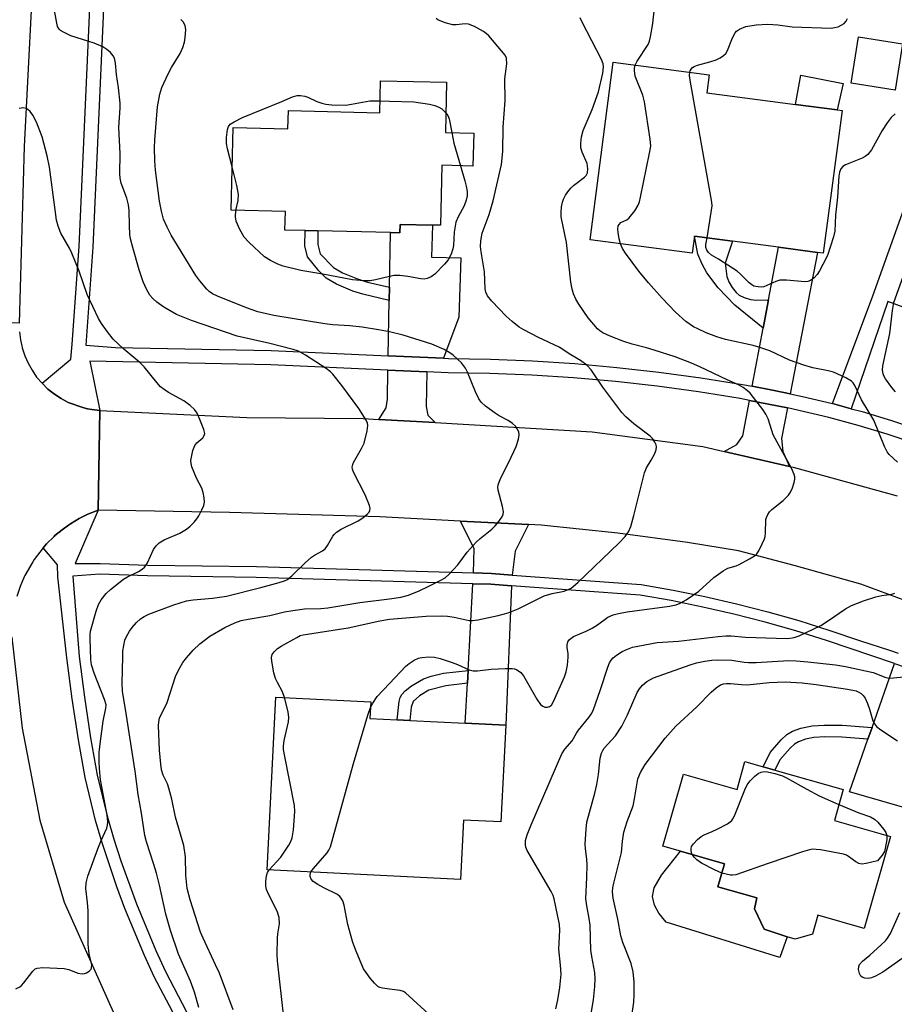
# Model space of a CAD drawing. Units: inches. Extents: x 1279763 to 1285763, y 517451 to 521452.
# Drawn here: x 1283907 to 1284127, y 518252 to 518500 of the extents above; entities that cross this region are included whole.
import ezdxf

# ---------------------------------------------------------------- set-up
doc = ezdxf.new("R2010")
doc.units = ezdxf.units.IN
doc.header["$MEASUREMENT"] = 0
for name, color, linetype in [('BLDG-Footprint', 5, 'Continuous'), ('CULTRL-Pad', 6, 'Continuous'), ('TRANS-Driveway', 251, 'Continuous'), ('TRANS-Non Street Sidewalk', 7, 'Continuous'), ('TRANS-Road', 130, 'Continuous'), ('TRANS-Street Sidewalk', 7, 'Continuous'), ('Undefined', 1, 'Continuous')]:
    doc.layers.add(name, color=color, linetype=linetype)

msp = doc.modelspace()

# ---------------------------------------------------------------- linework, layer by layer
at = {"layer": 'BLDG-Footprint'}
for points, elevation in [([(1284129.54, 518494.11), (1284127.71, 518482.41), (1284116.58, 518484.14), (1284118.41, 518495.84)], 335.04), ([(1284114.26, 518477.23), (1284109.54, 518441.26), (1284108.09, 518441.45), (1284098.2, 518442.75), (1284086.63, 518444.27), (1284077.03, 518445.53), (1284076.46, 518441.21), (1284050.62, 518444.6), (1284056.5, 518489.44), (1284080.69, 518486.27), (1284080.09, 518481.71), (1284102.49, 518478.77), (1284113.03, 518477.39)], 334.61), ([(1284014.41, 518484.37), (1284014.11, 518471.74), (1284021.26, 518471.57), (1284021.07, 518463.24), (1284013.24, 518463.43), (1284012.88, 518448.27), (1284010.86, 518448.32), (1284002.66, 518448.51), (1284002.61, 518446.36), (1284000.24, 518446.42), (1283981.89, 518446.85), (1283978.65, 518446.93), (1283973.59, 518447.05), (1283973.71, 518451.75), (1283959.98, 518452.07), (1283960.47, 518472.96), (1283974.33, 518472.63), (1283974.44, 518477.25), (1283997.54, 518476.71), (1283997.73, 518484.76)], 328.82), ([(1284029.34, 518322.05), (1284028.13, 518297.68), (1284018.66, 518298.15), (1284017.91, 518283.16), (1283969.13, 518285.59), (1283971.3, 518329.15), (1283995.26, 518327.96), (1283995.05, 518323.75), (1284001.96, 518323.41), (1284005.13, 518323.25), (1284019.08, 518322.56)], 331.32), ([(1284114.56, 518305.83), (1284112.33, 518298), (1284126.48, 518293.98), (1284119.88, 518270.77), (1284108.19, 518274.09), (1284106.78, 518269.36), (1284102.42, 518268.04), (1284100.4, 518268.7), (1284094.58, 518270.61), (1284092.18, 518275.72), (1284092.72, 518278.49), (1284082.93, 518281.28), (1284084.58, 518287.1), (1284073.51, 518290.25), (1284069.03, 518291.53), (1284074.19, 518309.68), (1284087.75, 518305.83), (1284089.76, 518312.88), (1284094.33, 518311.58), (1284097.27, 518310.75)], 338.3)]:
    msp.add_lwpolyline(points, close=True, dxfattribs=dict(at, elevation=elevation))
at = {"layer": 'CULTRL-Pad'}
for points in [[(1284114.56, 518484.1), (1284113.03, 518477.39), (1284102.49, 518478.77), (1284103.86, 518486.15)], [(1284100.4, 518268.7), (1284098.56, 518263.47), (1284069.82, 518272.35), (1284067.96, 518274.62), (1284066.89, 518276.68), (1284066.41, 518278.84), (1284066.81, 518281), (1284068.69, 518284.23), (1284073.51, 518290.25), (1284084.58, 518287.1), (1284082.93, 518281.28), (1284092.72, 518278.49), (1284092.18, 518275.72), (1284094.58, 518270.61)]]:
    msp.add_lwpolyline(points, close=True, dxfattribs=at)
at = {"layer": 'TRANS-Driveway'}
for points in [[(1284013.64, 518414.72), (1283999.62, 518415.34), (1283999.9, 518429.32), (1283999.96, 518432.63), (1284000.24, 518446.42), (1284002.61, 518446.36), (1284002.66, 518448.51), (1284010.86, 518448.32), (1284010.62, 518440.2), (1284017.99, 518440.1), (1284017.52, 518425.09)], [(1284101.17, 518405.76), (1284096.73, 518406.67), (1284091.6, 518407.64), (1284094.35, 518422.28), (1284095.71, 518429.5), (1284098.2, 518442.75), (1284108.09, 518441.45)], [(1284009.42, 518411.29), (1284009.23, 518402.54), (1284009.7, 518400.35), (1284011.52, 518398.47), (1283997.33, 518399.28), (1283999.13, 518402.23), (1283999.48, 518404.35), (1283999.55, 518411.73)], [(1284100.49, 518402.21), (1284098.98, 518394.43), (1284099.33, 518391.18), (1284100.97, 518387.41), (1284084.5, 518391.21), (1284087.71, 518392.92), (1284089.25, 518395.16), (1284090.93, 518404.07)], [(1284035.12, 518372.72), (1284031.68, 518366.01), (1284030.92, 518359.99), (1284025.71, 518360.37), (1284021.22, 518360.51), (1284021.39, 518366.57), (1284017.89, 518373.61)], [(1284030.81, 518357.28), (1284029.34, 518322.05), (1284019.08, 518322.56), (1284019.65, 518332.68), (1284019.83, 518335.9), (1284021.07, 518357.8), (1284025.57, 518357.66)], [(1284137.5, 518334.11), (1284140.89, 518326.05), (1284132.51, 518300.52), (1284116.14, 518305.29), (1284120.82, 518318.59), (1284121.85, 518321.51), (1284127.55, 518337.7), (1284132.63, 518335.91)]]:
    msp.add_lwpolyline(points, close=True, dxfattribs=at)
at = {"layer": 'TRANS-Non Street Sidewalk'}
for points in [[(1284175.85, 518420.06), (1284173.97, 518415.15), (1284162.6, 518419.26), (1284165.55, 518414.37), (1284171.73, 518409.29), (1284171.24, 518408.02), (1284170.17, 518405.2), (1284163.33, 518410.84), (1284161.01, 518413.23), (1284158.58, 518416.95), (1284125.84, 518429.01), (1284116.61, 518401.98), (1284111.86, 518403.27), (1284122.08, 518430.46), (1284134.03, 518463.87), (1284137.48, 518462.81), (1284131.06, 518441.9), (1284134, 518441), (1284130.7, 518430.24), (1284155.98, 518422.47), (1284156.89, 518425.43), (1284157.02, 518425.84), (1284159.76, 518425)], [(1283999.96, 518432.63), (1283999.9, 518429.32), (1283993.26, 518430.9), (1283990.76, 518431.67), (1283986.59, 518433.42), (1283983.96, 518434.93), (1283982.11, 518436.77), (1283979.29, 518440.3), (1283978.61, 518443.07), (1283978.65, 518446.93), (1283981.89, 518446.85), (1283981.86, 518443.45), (1283982.44, 518441.08), (1283985.87, 518437.61), (1283988.14, 518436.31), (1283991.87, 518434.73), (1283994.4, 518433.95)], [(1284095.71, 518429.5), (1284094.35, 518422.28), (1284087.18, 518428.13), (1284082.99, 518432.48), (1284080.11, 518436.25), (1284078.95, 518438.47), (1284077.88, 518441.02), (1284077.03, 518445.53), (1284086.63, 518444.27), (1284084.79, 518438.69), (1284085.19, 518435.34), (1284085.7, 518434.04), (1284086.56, 518432.6), (1284087.56, 518431.33), (1284088.31, 518430.66), (1284089.52, 518430.07), (1284091.15, 518429.53), (1284092.65, 518429.39)], [(1284019.65, 518332.68), (1284014.18, 518332.06), (1284009.92, 518330.9), (1284007.57, 518329.48), (1284005.97, 518328.04), (1284005.46, 518326.61), (1284005.13, 518323.25), (1284001.96, 518323.41), (1284002.44, 518328.04), (1284002.68, 518329.07), (1284003.06, 518329.85), (1284003.91, 518330.76), (1284005.5, 518332.03), (1284008.53, 518333.81), (1284010.53, 518334.46), (1284013.62, 518335.19), (1284019.83, 518335.9)], [(1284121.85, 518321.51), (1284120.82, 518318.59), (1284114.22, 518319.1), (1284109.9, 518319.14), (1284107.18, 518318.98), (1284105.06, 518318.53), (1284103.28, 518317.92), (1284102.24, 518317.26), (1284101.15, 518316.32), (1284098.59, 518313.35), (1284097.27, 518310.75), (1284094.33, 518311.58), (1284096.15, 518315.15), (1284098.92, 518318.41), (1284100.36, 518319.71), (1284101.74, 518320.61), (1284103.89, 518321.36), (1284106.76, 518321.96), (1284109.73, 518322.13), (1284114.31, 518322.1)]]:
    msp.add_lwpolyline(points, close=True, dxfattribs=at)
at = {"layer": 'TRANS-Road'}
msp.add_lwpolyline([(1283916.71, 518667.11), (1283915.54, 518637.23), (1283912.8, 518586.35), (1283912.58, 518579.78), (1283911.89, 518559.57), (1283910.53, 518522.26), (1283907.73, 518468.14), (1283906.48, 518423.56), (1283883.38, 518424.59), (1283883.43, 518425.67), (1283884.48, 518449.1), (1283885.54, 518481.74), (1283886.3, 518505.1), (1283887.45, 518539.8), (1283888.3, 518557.95), (1283888.9, 518571.49), (1283889.07, 518576.29), (1283890.07, 518610.13), (1283892.08, 518645.75), (1283892.47, 518668.01)], close=True, dxfattribs=at)
for points in [[(1283906.52, 518421.39), (1283906.78, 518419.34), (1283907.11, 518417.81), (1283907.24, 518417.33), (1283907.86, 518415.35), (1283908.69, 518413.45), (1283909.75, 518411.67), (1283910.87, 518409.94), (1283912.26, 518408.4), (1283913.69, 518406.91), (1283915.34, 518405.67), (1283917.07, 518404.54), (1283918.87, 518403.53), (1283922.78, 518402.19), (1283923.73, 518401.97), (1283924.8, 518401.76), (1283926.86, 518401.56), (1283926.41, 518376.37), (1283923.84, 518375.35), (1283921.59, 518374.23), (1283919.39, 518372.92), (1283918.91, 518372.59), (1283917.29, 518371.39), (1283915.5, 518369.94), (1283915.26, 518369.72), (1283913.37, 518367.83), (1283912.49, 518366.83), (1283910.23, 518363.92), (1283909.87, 518363.36), (1283907.9, 518359.88), (1283907.72, 518359.56), (1283906.68, 518357.11), (1283905.85, 518354.61)], [(1284130.41, 518353.47), (1284119.02, 518357.72), (1284102.2, 518362.42), (1284088.14, 518366.13), (1284075.22, 518368.21), (1284057.66, 518370.6), (1284038.25, 518372.56), (1284035.12, 518372.72), (1284017.89, 518373.61), (1283997.54, 518374.66), (1283959.59, 518375.79), (1283926.41, 518376.37), (1283926.86, 518401.56), (1283963.95, 518399.79), (1283993.35, 518399.51), (1283997.33, 518399.28), (1284011.52, 518398.47), (1284051.17, 518396.18), (1284079.11, 518392.45), (1284084.5, 518391.21), (1284100.97, 518387.41), (1284101.94, 518387.19), (1284128.21, 518380.02)], [(1283906.18, 518246.12), (1283903.26, 518251.99), (1283891.11, 518285.31), (1283890.19, 518289.16), (1283885.47, 518308.98), (1283884.85, 518311.58), (1283881.38, 518338.03), (1283881.28, 518351.28), (1283904.62, 518344.29), (1283907.25, 518321.37), (1283911.71, 518298.14), (1283917.83, 518277.43), (1283930.52, 518248.97)]]:
    msp.add_lwpolyline(points, dxfattribs=at)
at = {"layer": 'TRANS-Street Sidewalk'}
for points in [[(1284132.94, 518393.15, 0), (1284125.67, 518395.56, 0), (1284118.35, 518397.77, 0), (1284110.96, 518399.77, 0), (1284100.49, 518402.21, 0), (1284090.93, 518404.07, 0), (1284088.51, 518404.53, 0), (1284078.06, 518406.21, 0), (1284067.57, 518407.64, 0), (1284057.04, 518408.82, 0), (1284046.49, 518409.75, 0), (1284035.93, 518410.44, 0), (1284025.35, 518410.87, 0), (1284014.76, 518411.06, 0), (1284009.42, 518411.29, 0), (1283999.55, 518411.73, 0), (1283970.02, 518413.04, 0), (1283924.3, 518413.96, 0), (1283926.86, 518401.56, 0), (1283924.8, 518401.76, 0), (1283923.73, 518401.97, 0), (1283922.78, 518402.19, 0), (1283918.87, 518403.53, 0), (1283917.07, 518404.54, 0), (1283915.34, 518405.67, 0), (1283913.69, 518406.91, 0), (1283912.26, 518408.4, 0), (1283919.5, 518414.48, 0), (1283919.85, 518418.24, 0), (1283921.62, 518442.93, 0), (1283925.04, 518520.17, 0)], [(1283928.48, 518520.04, 0), (1283925.06, 518442.73, 0), (1283923.28, 518418, 0), (1283930.75, 518417.44, 0), (1283970.13, 518416.65, 0), (1283999.62, 518415.34, 0), (1284013.64, 518414.72, 0), (1284014.87, 518414.67, 0), (1284025.45, 518414.49, 0), (1284036.12, 518414.05, 0), (1284046.77, 518413.36, 0), (1284057.4, 518412.42, 0), (1284068.01, 518411.23, 0), (1284078.59, 518409.79, 0), (1284089.13, 518408.1, 0), (1284091.6, 518407.64, 0), (1284096.73, 518406.67, 0), (1284101.17, 518405.76, 0), (1284104.32, 518405.09, 0), (1284111.86, 518403.27, 0), (1284116.61, 518401.98, 0), (1284119.34, 518401.24, 0), (1284126.77, 518399.01, 0), (1284134.12, 518396.56, 0)], [(1283946.01, 518248.17, 0), (1283940.59, 518258.59, 0), (1283938.13, 518263.92, 0), (1283933.17, 518275.81, 0), (1283931.09, 518281.3, 0), (1283927.38, 518292.42, 0), (1283925.76, 518298.06, 0), (1283923.11, 518308.85, 0), (1283921.43, 518318.39, 0), (1283919.85, 518328.7, 0), (1283918.5, 518339.05, 0), (1283916.25, 518359.56, 0), (1283916.14, 518362.57, 0), (1283912.49, 518366.83, 0), (1283913.37, 518367.83, 0), (1283915.26, 518369.72, 0), (1283915.5, 518369.94, 0), (1283917.29, 518371.39, 0), (1283918.91, 518372.59, 0), (1283919.39, 518372.92, 0), (1283921.59, 518374.23, 0), (1283923.84, 518375.35, 0), (1283926.41, 518376.37, 0), (1283920.63, 518362.88, 0), (1283926.91, 518362.88, 0), (1283938.91, 518362.47, 0), (1283966.41, 518362.12, 0), (1284021.22, 518360.51, 0), (1284025.71, 518360.37, 0), (1284030.92, 518359.99, 0), (1284063.58, 518357.58, 0), (1284071.63, 518356.18, 0), (1284079.65, 518354.58, 0), (1284087.62, 518352.75, 0), (1284095.54, 518350.72, 0), (1284103.39, 518348.48, 0), (1284111.19, 518346.02, 0), (1284118.92, 518343.36, 0), (1284126.28, 518341.04, 0), (1284128.46, 518340.28, 0)], [(1284127.55, 518337.7, 0), (1284110.34, 518343.45, 0), (1284102.62, 518345.88, 0), (1284094.83, 518348.1, 0), (1284086.98, 518350.12, 0), (1284079.08, 518351.92, 0), (1284071.14, 518353.52, 0), (1284063.25, 518354.88, 0), (1284030.81, 518357.28, 0), (1284025.57, 518357.66, 0), (1284021.07, 518357.8, 0), (1283966.35, 518359.41, 0), (1283938.85, 518359.76, 0), (1283926.82, 518360.17, 0), (1283920.04, 518359.73, 0), (1283921.59, 518339.42, 0), (1283922.93, 518329.14, 0), (1283924.5, 518318.89, 0), (1283926.17, 518309.46, 0), (1283928.76, 518298.88, 0), (1283930.36, 518293.32, 0), (1283932.11, 518287.82, 0), (1283936.07, 518276.96, 0), (1283940.98, 518265.17, 0), (1283943.39, 518259.93, 0), (1283948.73, 518249.7, 0)]]:
    msp.add_polyline3d(points, dxfattribs=at)
at = {"layer": 'Undefined'}
for p, q in [((1283997.61, 518479.7, 328), (1284000, 518479.62, 328)), ((1284000, 518479.62, 328), (1284006.1, 518479.45, 328))]:
    msp.add_line(p, q, dxfattribs=at)
for points, elevation in [([(1283951.81, 518250.78), (1283950.77, 518254.73), (1283949.73, 518257.45), (1283946.66, 518264.32), (1283944.7, 518270.22), (1283943.51, 518274.36), (1283941.9, 518281.71), (1283941.13, 518284.75), (1283940.5, 518286.93), (1283938.59, 518292.64), (1283938.18, 518294.22), (1283937.39, 518299.87), (1283936.52, 518304.6), (1283935.77, 518310.48), (1283934.37, 518319.02), (1283933.6, 518324.49), (1283932.58, 518330.7), (1283932.47, 518332.62), (1283932.6, 518339.41), (1283932.66, 518340.86), (1283932.85, 518342.22), (1283933.18, 518343.54), (1283933.49, 518344.32), (1283934.33, 518345.84), (1283934.99, 518346.77), (1283936.1, 518347.98), (1283937.13, 518348.92), (1283938, 518349.52), (1283939.22, 518350.09), (1283945.51, 518352.43), (1283948.69, 518353.44), (1283950.36, 518353.75), (1283955.29, 518354.19), (1283958.8, 518354.69), (1283967.53, 518356.88), (1283972.1, 518358.11), (1283973.46, 518358.52), (1283974.22, 518358.86), (1283975.35, 518359.75), (1283978.69, 518363.04), (1283980.32, 518364.52), (1283981.01, 518365), (1283983.09, 518366.11), (1283983.72, 518366.6), (1283984.34, 518367.42), (1283985.64, 518369.77), (1283985.98, 518370.24), (1283986.57, 518370.8), (1283987.79, 518371.56), (1283992.08, 518373.71), (1283993.25, 518374.47), (1283994.33, 518375.32), (1283994.84, 518375.89), (1283995.02, 518376.32), (1283995.06, 518376.79), (1283994.91, 518377.58), (1283993.84, 518380.23), (1283990.9, 518385.94), (1283990.63, 518386.73), (1283990.58, 518387.19), (1283990.69, 518387.86), (1283990.9, 518388.38), (1283992.94, 518391.92), (1283993.55, 518393.24), (1283994.33, 518396.37), (1283994.48, 518397.78), (1283994.39, 518398.32), (1283994.07, 518399.08), (1283992.26, 518402.04), (1283987.96, 518407.81), (1283985.65, 518410.72), (1283985.06, 518411.31), (1283984.03, 518412.1), (1283978.75, 518415.53), (1283976.96, 518416.48), (1283975.64, 518416.96), (1283969.77, 518418.45), (1283961.54, 518420.26), (1283949.97, 518424.22), (1283946.17, 518425.79), (1283943.01, 518427.58), (1283941.19, 518428.86), (1283940.19, 518429.8), (1283939.48, 518430.62), (1283938.59, 518432.13), (1283937.78, 518434), (1283936.77, 518437), (1283935.14, 518442.68), (1283934.61, 518444.87), (1283934.43, 518445.98), (1283934.29, 518448.26), (1283934.23, 518451.98), (1283934.06, 518453.41), (1283933.65, 518455.1), (1283932.24, 518458.91), (1283931.94, 518460.2), (1283931.88, 518461.26), (1283931.93, 518466.39), (1283931.64, 518472.97), (1283931.93, 518477.97), (1283931.93, 518479.14), (1283931.57, 518482.99), (1283931.07, 518486.38), (1283930.78, 518489.21), (1283930.53, 518490.43), (1283930.23, 518491.07), (1283929.5, 518491.93), (1283928.61, 518492.68), (1283927.61, 518493.29), (1283925.44, 518494.22), (1283919.51, 518496.08), (1283917.62, 518496.99), (1283916.9, 518497.48), (1283916.54, 518497.83), (1283916.18, 518498.46), (1283915.93, 518499.27), (1283914.62, 518506.67)], 324), ([(1284062.05, 518488.71), (1284062.52, 518489.69), (1284065.27, 518493.94), (1284065.62, 518494.74), (1284065.9, 518495.83), (1284066.51, 518499.19), (1284066.89, 518503.21)], 332), ([(1284000, 518421.36), (1283997.2, 518421.91), (1283993.05, 518422.58), (1283989.94, 518422.86), (1283985.66, 518423.12), (1283983.66, 518423.37), (1283970.73, 518425.53), (1283966.76, 518426.43), (1283963.87, 518427.44), (1283956.52, 518430.37), (1283955.26, 518430.97), (1283954.47, 518431.55), (1283953.85, 518432.17), (1283952.12, 518434.23), (1283951.09, 518435.62), (1283944.86, 518445.75), (1283943.82, 518447.77), (1283942.94, 518449.81), (1283942.4, 518451.83), (1283941.88, 518454.41), (1283940.91, 518462.23), (1283940.71, 518464.58), (1283940.63, 518467.81), (1283940.72, 518469.85), (1283941.42, 518478.19), (1283941.96, 518481.37), (1283942.46, 518483.06), (1283944.12, 518486.55), (1283944.96, 518488.12), (1283947.14, 518491.63), (1283947.83, 518493.19), (1283948.25, 518494.53), (1283948.41, 518495.66), (1283948.51, 518497.64), (1283948.35, 518498.72), (1283947.84, 518499.67), (1283947.25, 518500.23)], 326), ([(1284000, 518332.65), (1284004.07, 518336.96), (1284004.98, 518337.69), (1284006.23, 518338.49), (1284007.29, 518338.99), (1284008.13, 518339.18), (1284009.89, 518339.32), (1284011.35, 518339.28), (1284012.75, 518338.94), (1284015.78, 518337.91), (1284017.14, 518337.4), (1284020.08, 518336.1), (1284021.14, 518335.81), (1284022.2, 518335.78), (1284025.69, 518336.22), (1284029.22, 518336.36), (1284030.98, 518336.36), (1284031.54, 518336.28), (1284032.04, 518336.11), (1284033.11, 518335.39), (1284033.83, 518334.55), (1284037.17, 518328.69), (1284038.14, 518327.34), (1284038.72, 518326.85), (1284039.18, 518326.67), (1284039.92, 518326.67), (1284040.4, 518326.81), (1284040.89, 518327.18), (1284041.42, 518328.06), (1284044.17, 518334.32), (1284044.64, 518335.56), (1284044.94, 518337.26), (1284045.11, 518339.28), (1284045.07, 518340.15), (1284044.84, 518341.58), (1284044.82, 518342.4), (1284045, 518343.14), (1284045.44, 518343.72), (1284046.48, 518344.45), (1284049.67, 518345.84), (1284051.14, 518346.58), (1284052.51, 518347.45), (1284055.1, 518349.33), (1284056.45, 518349.97), (1284057.8, 518350.31), (1284060.03, 518350.72), (1284070.71, 518352.17), (1284072.36, 518352.5), (1284073.42, 518352.86), (1284074.93, 518353.75), (1284078.09, 518355.88), (1284081.92, 518359.38), (1284084.25, 518361.08), (1284085.46, 518361.72), (1284087.49, 518362.33), (1284088.3, 518362.67), (1284090.94, 518364.04), (1284092.19, 518364.81), (1284092.79, 518365.38), (1284093.24, 518366.07), (1284094.12, 518367.85), (1284094.66, 518369.15), (1284094.82, 518369.68), (1284094.92, 518370.53), (1284095.06, 518373.97), (1284095.19, 518374.5), (1284095.52, 518375.26), (1284095.96, 518375.96), (1284096.52, 518376.57), (1284099.42, 518378.8), (1284100.78, 518380.19), (1284101.25, 518380.89), (1284101.73, 518381.98), (1284102.2, 518383.38), (1284102.36, 518384.22), (1284102.34, 518384.78), (1284102.2, 518385.33), (1284101.51, 518386.96), (1284098.35, 518392.58), (1284096.9, 518395.38), (1284096.5, 518396.44), (1284095.58, 518399.41), (1284095.06, 518400.62), (1284094.26, 518401.81), (1284091.95, 518404.78), (1284091.04, 518405.89), (1284090.43, 518406.48), (1284089.31, 518407.3), (1284088.11, 518408), (1284085.26, 518409.23), (1284078.39, 518412.56), (1284076.29, 518413.46), (1284072.16, 518415.06), (1284066.86, 518416.78), (1284064.9, 518417.38), (1284061.3, 518418.28), (1284059.2, 518418.91), (1284055.69, 518420.31), (1284053.87, 518421.14), (1284053.08, 518421.65), (1284052.5, 518422.17), (1284050.12, 518424.94), (1284047.8, 518428.35), (1284047.08, 518429.66), (1284046.45, 518431.01), (1284046.1, 518432.14), (1284045.8, 518433.9), (1284044.67, 518443.9), (1284043.37, 518450.38), (1284043.31, 518451.54), (1284043.44, 518452.98), (1284043.64, 518454.11), (1284043.91, 518454.91), (1284044.47, 518455.89), (1284045.29, 518457.06), (1284045.83, 518457.72), (1284046.46, 518458.32), (1284049.25, 518460.43), (1284049.62, 518460.85), (1284049.95, 518461.49), (1284050.1, 518462.5), (1284049.89, 518463.88), (1284048.66, 518466.76), (1284048.32, 518467.81), (1284048.29, 518468.91), (1284048.48, 518470.58), (1284048.88, 518472.22), (1284051.14, 518477.52), (1284052.78, 518482), (1284053.86, 518486.64), (1284054.03, 518488.24), (1284053.91, 518489.05), (1284053.49, 518490.13), (1284048.63, 518499.56), (1284048.17, 518500.65)], 330), ([(1284000, 518348.87), (1284009.21, 518349.58), (1284013.19, 518349.7), (1284014.62, 518349.6), (1284016.35, 518349.35), (1284020.09, 518348.52), (1284020.92, 518348.51), (1284022.29, 518348.69), (1284027.39, 518349.79), (1284029.91, 518350.47), (1284032.46, 518351.5), (1284039.06, 518354.72), (1284041.03, 518355.32), (1284044.1, 518355.94), (1284045.13, 518356.32), (1284045.86, 518356.7), (1284047.52, 518358.07), (1284057.93, 518368.06), (1284059.51, 518369.76), (1284060.36, 518370.92), (1284060.9, 518372.23), (1284061.73, 518374.98), (1284064.36, 518385.79), (1284064.86, 518387.06), (1284066.08, 518389), (1284066.88, 518390.54), (1284067.29, 518391.58), (1284067.41, 518392.34), (1284067.31, 518392.83), (1284066.98, 518393.54), (1284066.38, 518394.45), (1284065.82, 518395.07), (1284061.68, 518398.2), (1284059.68, 518399.94), (1284058.64, 518400.98), (1284053.89, 518407.4), (1284050.89, 518411.78), (1284049.85, 518412.95), (1284048.24, 518414.15), (1284045.79, 518415.61), (1284042.81, 518417.53), (1284037.65, 518419.97), (1284033.95, 518421.85), (1284032.69, 518422.6), (1284030.94, 518423.98), (1284029.46, 518425.31), (1284025.79, 518429.13), (1284024.73, 518430.47), (1284024.3, 518431.41), (1284024.13, 518432.23), (1284023.96, 518436.56), (1284023.13, 518441.59), (1284023, 518442.93), (1284023.04, 518444.32), (1284023.36, 518446.26), (1284025.17, 518451), (1284026.17, 518454.44), (1284028.3, 518463.59), (1284028.6, 518466.92), (1284028.71, 518473.01), (1284029.18, 518479.8), (1284029.15, 518485.29), (1284029.61, 518489.07), (1284029.49, 518490.44), (1284029.16, 518491.19), (1284028.3, 518492.32), (1284025.03, 518496.07), (1284024.42, 518496.68), (1284023.74, 518497.19), (1284021.47, 518498.42), (1284019.91, 518499.05), (1284019.07, 518499.14), (1284016.82, 518498.85), (1284015.99, 518498.89), (1284014.05, 518499.42), (1284012.19, 518500.14), (1284011.73, 518500.44)], 328), ([(1284075.8, 518486.91), (1284075.88, 518487.25), (1284076.13, 518487.69), (1284076.48, 518488.08), (1284076.92, 518488.39), (1284077.73, 518488.71), (1284080.86, 518489.54), (1284082.48, 518490.06), (1284083.48, 518490.52), (1284084.37, 518491.13), (1284084.94, 518491.68), (1284085.35, 518492.38), (1284086.59, 518495.6), (1284087.25, 518496.86), (1284087.62, 518497.27), (1284088.34, 518497.75), (1284089.96, 518498.46), (1284092.59, 518498.87), (1284095.53, 518499.09), (1284098.03, 518498.86), (1284101.67, 518498.37), (1284111.52, 518498.08), (1284112.4, 518498.17), (1284113.25, 518498.41), (1284114.06, 518498.77), (1284114.78, 518499.24), (1284115.28, 518499.81), (1284115.61, 518500.46)], 334), ([(1284058.31, 518443.59), (1284057.98, 518444.83), (1284057.7, 518446.46), (1284057.65, 518447.32), (1284057.76, 518448.11), (1284057.95, 518448.49), (1284058.39, 518448.95), (1284059.88, 518449.65), (1284060.51, 518450.16), (1284061.93, 518451.93), (1284062.82, 518453.38), (1284063.1, 518454.22), (1284063.37, 518455.38), (1284065.66, 518466.5), (1284065.94, 518468.26), (1284065.85, 518470.03), (1284064.39, 518479.46), (1284063.96, 518481.16), (1284062.05, 518485.93), (1284061.83, 518487.37), (1284061.85, 518487.94), (1284062.05, 518488.71)], 332), ([(1284080.23, 518445.11), (1284081.32, 518452.07), (1284081.43, 518453.23), (1284081.4, 518454.11), (1284075.91, 518484.88), (1284075.76, 518486.06), (1284075.8, 518486.91)], 334), ([(1283960.24, 518463.01), (1283959.08, 518467.58), (1283958.83, 518468.96), (1283958.82, 518470.4), (1283959.05, 518472.42), (1283959.29, 518473.2), (1283959.77, 518473.81), (1283960.72, 518474.42), (1283962.83, 518475.48), (1283972.77, 518479.5), (1283975.49, 518480.73), (1283976.68, 518481.08), (1283977.49, 518481.08), (1283978.57, 518480.88), (1283979.37, 518480.62), (1283981.65, 518479.57), (1283982.89, 518479.11), (1283983.9, 518478.85), (1283985.38, 518478.7), (1283988.96, 518478.64), (1283990.37, 518478.83), (1283995.04, 518479.67), (1283997.61, 518479.7)], 328), ([(1283905.64, 518255.52), (1283906.63, 518256.07), (1283907.06, 518256.41), (1283907.62, 518257.03), (1283909.94, 518260.01), (1283910.54, 518260.56), (1283911.02, 518260.78), (1283912.43, 518260.92), (1283917.81, 518260.7), (1283919.02, 518260.42), (1283921.31, 518259.52), (1283922.39, 518259.34), (1283922.93, 518259.42), (1283923.44, 518259.6), (1283924.14, 518260.02), (1283924.52, 518260.37), (1283924.75, 518260.79), (1283924.81, 518261.55), (1283924.14, 518264.35), (1283923.87, 518266.7), (1283923.86, 518275.25), (1283923.73, 518277.32), (1283923.31, 518280.84), (1283923.34, 518282.31), (1283923.79, 518284), (1283926.33, 518290.9), (1283927.18, 518293.01), (1283928.56, 518296.08), (1283928.76, 518296.86), (1283928.81, 518297.66), (1283928.64, 518299.38), (1283927.03, 518308.28), (1283926.71, 518311.14), (1283926.62, 518312.84), (1283926.7, 518315.15), (1283926.97, 518318.08), (1283927.67, 518323.09), (1283928.36, 518326.42), (1283928.39, 518327.2), (1283928.04, 518328.57), (1283925.39, 518335.19), (1283924.71, 518337.36), (1283924.54, 518338.67), (1283924.5, 518341.26), (1283924.35, 518344.05), (1283924.39, 518345.03), (1283924.51, 518345.83), (1283925.91, 518350.89), (1283926.46, 518352.54), (1283927.18, 518353.76), (1283928.43, 518355.33), (1283929.5, 518356.32), (1283932.83, 518358.97), (1283933.8, 518359.55), (1283936.58, 518360.91), (1283937.48, 518361.48), (1283938.08, 518361.98), (1283938.42, 518362.39), (1283938.84, 518363.1), (1283940.4, 518366.44), (1283941.06, 518367.37), (1283941.85, 518368.16), (1283943.07, 518368.85), (1283947, 518370.6), (1283948.75, 518371.59), (1283949.63, 518372.3), (1283950.62, 518373.3), (1283951.34, 518374.17), (1283951.81, 518374.91), (1283952.63, 518376.47), (1283953.08, 518377.54), (1283953.24, 518378.35), (1283953.17, 518379.45), (1283952.92, 518380.83), (1283952.6, 518381.91), (1283951.28, 518384.42), (1283950.08, 518387.32), (1283949.86, 518388.12), (1283949.83, 518388.94), (1283950.32, 518391.43), (1283950.8, 518392.73), (1283951.31, 518393.35), (1283952.81, 518394.59), (1283953.22, 518395.21), (1283953.31, 518395.69), (1283953.08, 518396.74), (1283952.09, 518399.22), (1283951.38, 518400.84), (1283950.75, 518401.79), (1283949.67, 518402.76), (1283948.01, 518403.97), (1283944.19, 518406.06), (1283943.05, 518406.81), (1283942.19, 518407.48), (1283941.19, 518408.56), (1283938, 518412.51), (1283936.97, 518413.66), (1283932.88, 518417.05), (1283930.23, 518419.55), (1283928.78, 518421.37), (1283927.28, 518423.5), (1283926.51, 518424.74), (1283923.66, 518430.8), (1283921.58, 518436.72), (1283919.8, 518441.25), (1283919.17, 518442.53), (1283917.01, 518446.28), (1283916.29, 518448.07), (1283915.92, 518449.6), (1283915.53, 518452.17), (1283914.16, 518462.97), (1283913.57, 518465.8), (1283912.25, 518470.59), (1283910.8, 518474.34), (1283909.91, 518476.11), (1283909.24, 518477), (1283908.66, 518477.55), (1283908.22, 518477.8), (1283907.5, 518477.91), (1283906.49, 518477.77)], 322), ([(1284006.1, 518479.45), (1284010.1, 518478.86), (1284011.46, 518478.5), (1284012.47, 518478.08), (1284013.18, 518477.68), (1284014.22, 518476.67)], 328), ([(1284014.22, 518476.67), (1284014.74, 518475.96), (1284015.07, 518475.16), (1284015.7, 518471.7)], 328), ([(1284127.72, 518476.42), (1284126.67, 518475.53), (1284125.64, 518474.18), (1284124.42, 518472.2), (1284121.68, 518467.3), (1284120.81, 518466.15), (1284120.13, 518465.62), (1284119.38, 518465.22), (1284115.12, 518463.53), (1284114.46, 518463.08), (1284113.99, 518462.53), (1284113.62, 518461.71), (1284113.44, 518460.71), (1284113.14, 518455.37), (1284112.6, 518450.86), (1284112.41, 518446.76), (1284112.15, 518445.38), (1284110.57, 518440.69), (1284109.44, 518438.34), (1284108.6, 518436.82), (1284107.97, 518435.86), (1284107.19, 518435.03), (1284106.29, 518434.36), (1284105.64, 518434.11), (1284104.87, 518434.04), (1284100.25, 518434.44), (1284098.57, 518434.43), (1284097.52, 518434.13), (1284095.26, 518433.04), (1284094.48, 518432.77), (1284093.93, 518432.7), (1284093.09, 518432.71), (1284092.02, 518432.94), (1284091.52, 518433.22), (1284090.83, 518433.77), (1284088.65, 518435.95), (1284087.81, 518436.68), (1284083.11, 518439.74), (1284081.34, 518440.72), (1284080.54, 518441.39), (1284080.1, 518441.97), (1284079.88, 518442.64), (1284079.91, 518443.4), (1284080.23, 518445.11)], 334), ([(1284015.7, 518471.7), (1284016.23, 518469), (1284017.89, 518463.32)], 328), ([(1283961.18, 518452.04), (1283961.75, 518454.5), (1283961.83, 518456.03), (1283961.4, 518458.32), (1283960.24, 518463.01)], 328), ([(1284017.89, 518463.32), (1284019, 518459.52), (1284019.33, 518458.14), (1284019.57, 518456.78), (1284019.58, 518455.69), (1284019.34, 518454.58), (1284018.87, 518453.23), (1284017.3, 518450.43), (1284016.74, 518449.1), (1284016.29, 518446.55), (1284016.11, 518443.15), (1284016, 518442.32), (1284015.57, 518441.03), (1284014.83, 518439.59), (1284013.89, 518438.47), (1284011.4, 518435.94), (1284010.48, 518435.27), (1284009.5, 518434.86), (1284008.72, 518434.71), (1284007.9, 518434.73), (1284004.58, 518435.35), (1284002.61, 518435.6), (1284001.18, 518435.59), (1284000, 518435.38)], 328), ([(1284000, 518435.38), (1283996.41, 518434.49), (1283995.1, 518434.27), (1283993.62, 518434.26), (1283990.65, 518434.47), (1283983.13, 518435.93), (1283977.57, 518436.9), (1283973.12, 518438), (1283971.76, 518438.45), (1283969.89, 518439.38), (1283968.39, 518440.34), (1283964.5, 518443.99), (1283963.31, 518445.29), (1283962.19, 518447.25), (1283961.28, 518449.32), (1283961.11, 518450.43), (1283961.18, 518452.04)], 328), ([(1284128.26, 518388.51), (1284126.2, 518390.38), (1284125.65, 518391.09), (1284125.01, 518392.42), (1284122.32, 518399.08), (1284119.16, 518404.24), (1284117.52, 518407.86), (1284117.07, 518408.51), (1284116.69, 518408.89), (1284115.25, 518409.74), (1284112.13, 518411.17), (1284110.77, 518411.53), (1284106.9, 518412.26), (1284104.64, 518412.95), (1284100.98, 518414.25), (1284096.07, 518416.57), (1284093.55, 518417.46), (1284091.84, 518417.91), (1284084.86, 518419.45), (1284082.66, 518420.09), (1284079.95, 518421.13), (1284077.82, 518422.12), (1284076.78, 518422.68), (1284074.82, 518424.03), (1284072.25, 518426.39), (1284068.87, 518429.88), (1284065.36, 518433.72), (1284062.95, 518436.67), (1284059.59, 518441.21), (1284058.82, 518442.46), (1284058.31, 518443.59)], 332), ([(1284127.73, 518406.21), (1284126.81, 518407.32), (1284125.28, 518409.51), (1284124.85, 518410.27), (1284124.65, 518410.81), (1284124.51, 518411.67), (1284124.59, 518412.83), (1284126.3, 518420.96), (1284127, 518426.81), (1284127.38, 518428.76), (1284129.7, 518435.36)], 334), ([(1284000, 518353.98), (1284002.86, 518354.39), (1284004.81, 518354.94), (1284007.51, 518356.04), (1284009.78, 518357.07), (1284012.81, 518358.61), (1284014.02, 518359.32), (1284015.08, 518360.23), (1284017.2, 518362.53), (1284019.61, 518365.73), (1284021.87, 518368.27), (1284022.91, 518369.24), (1284025.85, 518371.54), (1284026.66, 518372.37), (1284027.59, 518373.49), (1284028.55, 518374.88), (1284028.73, 518375.38), (1284028.77, 518375.91), (1284028.53, 518377.3), (1284027.42, 518381.43), (1284027.35, 518382.21), (1284027.43, 518382.76), (1284028.05, 518384.38), (1284030.14, 518388.51), (1284031.93, 518392.4), (1284032.59, 518394.31), (1284032.77, 518395.4), (1284032.62, 518396.17), (1284032.26, 518396.9), (1284031.77, 518397.55), (1284031.04, 518398.26), (1284029.96, 518399.03), (1284027.65, 518400.22), (1284026.65, 518400.83), (1284024.24, 518402.59), (1284023.16, 518403.59), (1284022.55, 518404.49), (1284021.66, 518406.22), (1284019.69, 518411.17), (1284019.19, 518412.23), (1284018.7, 518412.92), (1284018.14, 518413.55), (1284016.09, 518415.48), (1284015.19, 518416.11), (1284013.76, 518416.91), (1284010.68, 518418.25), (1284003.47, 518420.52), (1284000, 518421.36)], 326), ([(1284041.98, 518250.46), (1284042.47, 518252.75), (1284042.97, 518255.88), (1284043.3, 518259.24), (1284043.2, 518261.48), (1284042.77, 518265.57), (1284042.98, 518270.31), (1284042.92, 518271.79), (1284041.6, 518278.29), (1284041.35, 518279.06), (1284040.83, 518280.13), (1284034.79, 518290.48), (1284034.44, 518291.29), (1284034.31, 518291.85), (1284034.32, 518292.99), (1284034.74, 518294.4), (1284035.73, 518296.92), (1284043.54, 518314.84), (1284044.28, 518316.02), (1284046.15, 518318.17), (1284047.25, 518320.11), (1284047.75, 518320.84), (1284050.36, 518324.06), (1284050.91, 518324.9), (1284051.38, 518325.81), (1284053.29, 518331.1), (1284055.14, 518336.75), (1284055.58, 518337.82), (1284055.97, 518338.49), (1284056.46, 518339.09), (1284057.33, 518339.79), (1284058.78, 518340.69), (1284060.05, 518341.3), (1284061.37, 518341.74), (1284062.71, 518342.06), (1284067.62, 518342.93), (1284072.98, 518343.27), (1284083, 518344.49), (1284084.91, 518344.63), (1284086.26, 518344.62), (1284089.85, 518344.27), (1284097.63, 518344.03), (1284100.55, 518344), (1284102.16, 518344.2), (1284103.45, 518344.66), (1284108.93, 518347.22), (1284110.63, 518348.31), (1284115.11, 518351.45), (1284116.62, 518352.3), (1284119.69, 518353.44), (1284122.81, 518354.49), (1284124.33, 518354.84), (1284126.85, 518355.19), (1284127.63, 518355.42)], 332), ([(1283960.5, 518250.22), (1283957.03, 518259.48), (1283956.08, 518261.63), (1283952.89, 518268.31), (1283952.24, 518269.86), (1283949.67, 518277.99), (1283948.91, 518280.84), (1283948.56, 518284.21), (1283948.5, 518288.83), (1283948.04, 518291.75), (1283945.98, 518298.86), (1283944.98, 518303.41), (1283944.27, 518306.17), (1283943.91, 518307.24), (1283942.82, 518309.49), (1283942.42, 518310.82), (1283942.22, 518312.26), (1283941.91, 518315.76), (1283941.64, 518322.03), (1283941.7, 518322.91), (1283941.93, 518323.87), (1283943.83, 518327.84), (1283945.91, 518334.36), (1283946.77, 518336.18), (1283947.77, 518337.92), (1283948.68, 518339.07), (1283950.43, 518341.05), (1283952.09, 518342.66), (1283954.59, 518344.53), (1283958.4, 518346.72), (1283960.89, 518347.95), (1283962.55, 518348.51), (1283964.26, 518348.88), (1283969.79, 518349.81), (1283973.5, 518350.66), (1283975.56, 518351.05), (1283978.48, 518351.47), (1283982.63, 518351.58), (1283984.38, 518351.73), (1283992.53, 518353.08), (1284000, 518353.98)], 326), ([(1283973.5, 518329.04), (1283973, 518330.53), (1283971.67, 518332.84), (1283971.17, 518333.9), (1283970.8, 518335.34), (1283970.27, 518338.28), (1283970.21, 518339.14), (1283970.38, 518339.92), (1283970.84, 518340.61), (1283971.66, 518341.41), (1283972.65, 518342.06), (1283976.55, 518344.24), (1283977.46, 518344.69), (1283978.16, 518344.92), (1283981.94, 518345.45), (1283989.53, 518346.66), (1283997.55, 518348.46), (1284000, 518348.87)], 328), ([(1284050.88, 518249.33), (1284051.51, 518252.74), (1284051.86, 518256.12), (1284051.95, 518258.08), (1284051.83, 518259.67), (1284051.05, 518263.67), (1284050.83, 518265.33), (1284050.64, 518271.58), (1284050.42, 518273.31), (1284049.79, 518276.48), (1284049.59, 518278.23), (1284049.85, 518283.67), (1284049.88, 518286.83), (1284049.82, 518288.27), (1284049.49, 518290.89), (1284049.42, 518292.05), (1284049.62, 518295.85), (1284049.83, 518297.58), (1284051.81, 518304.89), (1284052.32, 518307.08), (1284052.75, 518309.61), (1284053.19, 518313.72), (1284053.53, 518314.99), (1284053.85, 518315.67), (1284054.23, 518316.25), (1284057.02, 518319.41), (1284058.68, 518321.87), (1284060.05, 518324.68), (1284062.52, 518330.3), (1284063.13, 518331.29), (1284063.88, 518332.17), (1284064.95, 518333.1), (1284066.68, 518334), (1284075.89, 518337.33), (1284077.48, 518337.79), (1284079.63, 518338.25), (1284081.4, 518338.5), (1284082.88, 518338.61), (1284086.42, 518338.54), (1284089.57, 518337.97), (1284090.61, 518337.89), (1284092.58, 518337.92), (1284100.84, 518338.39), (1284102.71, 518338.35), (1284105.63, 518338.12), (1284112.61, 518337.32), (1284115.17, 518336.89), (1284122.13, 518335.35), (1284123.22, 518335), (1284125.11, 518334.22), (1284126.1, 518333.99), (1284127.26, 518334.01), (1284131.68, 518334.5)], 334), ([(1284061.14, 518248.1), (1284061.66, 518252.2), (1284061.81, 518253.99), (1284061.76, 518257.24), (1284061.53, 518259.83), (1284061.01, 518261.96), (1284058.94, 518267.23), (1284058.43, 518268.89), (1284057.66, 518273.11), (1284056.46, 518278.39), (1284056.32, 518280.04), (1284056.4, 518281.06), (1284056.62, 518282.17), (1284058.59, 518289.95), (1284058.82, 518292.85), (1284059.18, 518295.07), (1284059.99, 518297.78), (1284061.48, 518301.75), (1284061.86, 518303.48), (1284062.74, 518308.55), (1284063.4, 518310.15), (1284064.54, 518312.18), (1284069.62, 518318.83), (1284072.31, 518321.8), (1284077.61, 518326.75), (1284081.26, 518330.41), (1284082.49, 518331.54), (1284083.59, 518332.24), (1284084.34, 518332.51), (1284085.08, 518332.64), (1284086.08, 518332.65), (1284088.91, 518332.33), (1284090.34, 518332.28), (1284095.89, 518332.84), (1284099.93, 518332.99), (1284104.23, 518332.75), (1284107.74, 518332.38), (1284115.69, 518331.22), (1284117.84, 518330.73), (1284118.51, 518330.45), (1284119.1, 518330.08), (1284119.63, 518329.58), (1284120.1, 518328.89), (1284120.72, 518327.55), (1284121.24, 518326.15), (1284122.07, 518323.16), (1284122.43, 518322.4), (1284122.97, 518321.77), (1284124.1, 518320.91), (1284128.25, 518318.12)], 336), ([(1283995.19, 518326.56), (1283995.75, 518327.61), (1283996.87, 518329.29), (1284000, 518332.65)], 330), ([(1283969.58, 518285.57), (1283972.53, 518288.8), (1283973.24, 518289.74), (1283974.53, 518291.76), (1283975.06, 518292.74), (1283975.43, 518293.69), (1283975.72, 518295.68), (1283976.08, 518300.32), (1283976.02, 518301.77), (1283973.51, 518314.2), (1283973.23, 518315.94), (1283973.22, 518316.81), (1283973.41, 518318.26), (1283974.44, 518322.9), (1283974.57, 518324.06), (1283974.37, 518325.48), (1283973.5, 518329.04)], 328), ([(1283980.15, 518285.04), (1283980.76, 518285.92), (1283984.23, 518289.86), (1283984.7, 518290.57), (1283985.05, 518291.38), (1283990.87, 518312.45), (1283994.53, 518324.65), (1283995.19, 518326.56)], 330), ([(1284076.5, 518289.4), (1284076.27, 518289.89), (1284076.16, 518290.42), (1284076.16, 518290.95), (1284076.28, 518291.47), (1284076.73, 518292.16), (1284077.79, 518293.2), (1284078.71, 518293.96), (1284079.44, 518294.44), (1284081.47, 518295.21), (1284082.77, 518295.83), (1284085.31, 518297.18), (1284086.01, 518297.65), (1284086.41, 518298.01), (1284086.73, 518298.46), (1284087.12, 518299.22), (1284089.71, 518305.75), (1284090.33, 518307.06), (1284091.04, 518308.02), (1284092.23, 518309.19), (1284093.1, 518309.86), (1284093.83, 518310.21), (1284094.59, 518310.39), (1284095.41, 518310.35), (1284097.33, 518309.89), (1284099.23, 518309.29), (1284100.27, 518308.79), (1284105.34, 518305.95), (1284108.48, 518304.29), (1284113.5, 518302.09)], 338), ([(1284113.5, 518302.09), (1284118.52, 518299.98), (1284121.46, 518298.92), (1284122.46, 518298.39), (1284123.32, 518297.59), (1284124.83, 518295.75), (1284125.31, 518295.03), (1284125.57, 518294.24)], 338), ([(1284125.57, 518294.24), (1284125.56, 518293.19), (1284125.18, 518290.96), (1284124.96, 518290.16), (1284124.43, 518289.27), (1284123.2, 518287.88), (1284120.36, 518287.14), (1284119.26, 518286.99), (1284118.49, 518287.13), (1284117.78, 518287.56), (1284115.93, 518288.97), (1284115.43, 518289.26), (1284114.62, 518289.54), (1284108.87, 518290.58), (1284107.72, 518290.74), (1284106.87, 518290.77), (1284106.01, 518290.62), (1284104.32, 518290.1), (1284095.61, 518287.2), (1284087.47, 518284.33), (1284086.62, 518284.19), (1284086.08, 518284.22), (1284083.92, 518284.77)], 338), ([(1284083.92, 518284.77), (1284082.1, 518285.53), (1284078.75, 518287.22), (1284077.56, 518288.1), (1284076.98, 518288.72), (1284076.5, 518289.4)], 338), ([(1283973.33, 518248.3), (1283971.71, 518262.56), (1283971.64, 518264.28), (1283971.67, 518268.3), (1283971.76, 518269.44), (1283972.19, 518271.92), (1283972.09, 518273.54), (1283971.63, 518275.17), (1283969.5, 518279.26), (1283968.95, 518280.62), (1283968.74, 518281.45), (1283968.74, 518282.6), (1283968.95, 518284.05), (1283969.19, 518284.87), (1283969.58, 518285.57)], 328), ([(1284000, 518255.43), (1283998.2, 518255.66), (1283997.51, 518255.86), (1283997.01, 518256.14), (1283996.22, 518256.92), (1283995.13, 518258.26), (1283994.07, 518259.63), (1283993.45, 518260.6), (1283991.55, 518265), (1283990.71, 518267.24), (1283989.42, 518271.81), (1283988.56, 518276.62), (1283988.2, 518277.71), (1283987.81, 518278.45), (1283987.47, 518278.88), (1283986.83, 518279.35), (1283983.38, 518281.04), (1283981.92, 518281.85), (1283980.74, 518282.64), (1283980.2, 518283.21), (1283979.91, 518283.88), (1283979.91, 518284.34), (1283980.15, 518285.04)], 330), ([(1284129.74, 518263.35), (1284124.58, 518259.73), (1284122.76, 518258.74), (1284121.68, 518258.3), (1284120.86, 518258.17), (1284120.05, 518258.22), (1284119.33, 518258.44), (1284118.98, 518258.73), (1284118.65, 518259.39), (1284118.44, 518260.41), (1284118.5, 518261.16), (1284118.7, 518261.64), (1284119.43, 518262.51), (1284121.29, 518264.07), (1284124.16, 518266.62), (1284125.22, 518267.63), (1284125.79, 518268.29), (1284126.48, 518269.53), (1284128.87, 518274.77)], 338), ([(1284010.81, 518248.28), (1284004.05, 518254.56), (1284003.52, 518254.86), (1284002.66, 518255.11), (1284000, 518255.43)], 330)]:
    msp.add_lwpolyline(points, dxfattribs=dict(at, elevation=elevation))

doc.saveas('drawing.dxf')
